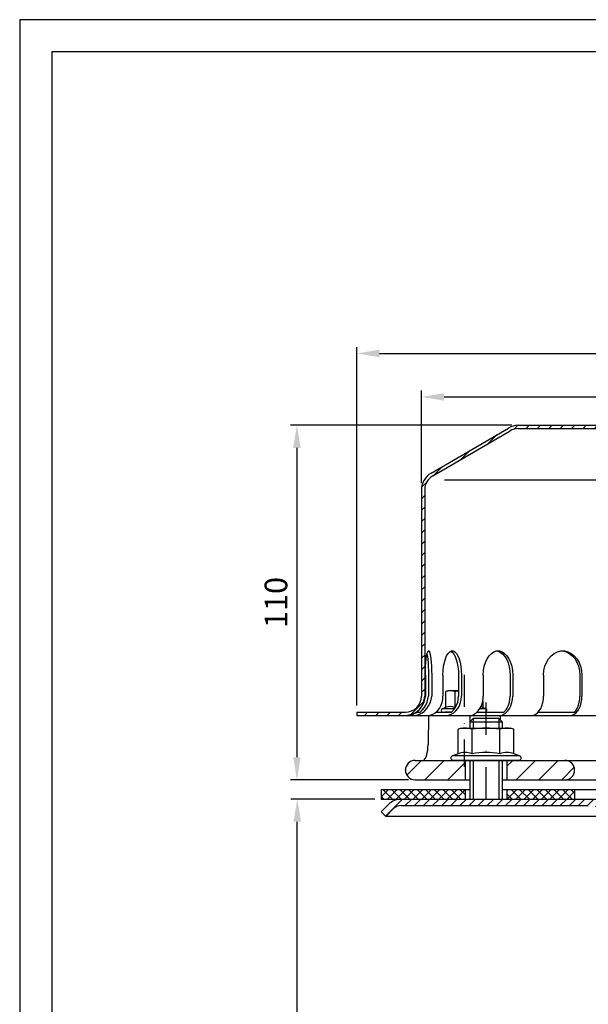
# Model space of a CAD drawing. Extents: x 0 to 594, y 0 to 840.
# Drawn here: x 0 to 176, y 534 to 840 of the extents above; entities that cross this region are included whole.
import ezdxf

# ---------------------------------------------------------------- set-up
doc = ezdxf.new("R2010")
doc.units = 0
doc.header["$LTSCALE"] = 20
doc.header["$MEASUREMENT"] = 0
doc.linetypes.add('AUSGEZOGEN', pattern=[0])
doc.linetypes.add('STRICHPUNKT', pattern=[1, 0.5, -0.25, 0, -0.25])
doc.layers.get('DEFPOINTS').update_dxf_attribs({"linetype": 'AUSGEZOGEN'})
for name, color, linetype in [('BEM', 7, 'Continuous'), ('HILF', 2, 'Continuous'), ('MITTEL', 2, 'STRICHPUNKT'), ('SCHRAFF', 7, 'AUSGEZOGEN'), ('STEMPEL', 3, 'Continuous')]:
    doc.layers.add(name, color=color, linetype=linetype)
doc.styles.get("Standard").update_dxf_attribs({"font": 'simplex.shx', "width": 0.8})
doc.dimstyles.get("Standard").update_dxf_attribs({"dimtxt": 0.18, "dimasz": 0.18, "dimexe": 0.18, "dimexo": 0.0625, "dimgap": 0.09, "dimtad": 0, "dimtih": 1, "dimtoh": 1, "dimdec": 4, "dimzin": 0, "dimdsep": 46, "dimtxsty": 'STANDARD', "dimcen": 0.09, "dimadec": 0, "dimazin": 0, "dimtfac": 1, "dimtdec": 4, "dimtofl": 0, "dimtmove": 0, "dimatfit": 3, "dimfxl": 1, "dimtolj": 1, "dimtzin": 0, "dimarcsym": 0})

# ---------------------------------------------------------------- blocks, each defined once
blk = doc.blocks.new('*D3')
at = {"layer": 'BEM', "color": 0, "lineweight": -2, "transparency": 16777216}
for p, q in [((104.59, 627.12), (104.59, 738.42)), ((111.59, 736.42), (357.59, 736.42)), ((364.59, 627.12), (364.59, 738.42))]:
    blk.add_line(p, q, dxfattribs=at)
at = {"layer": 'BEM', "color": 0, "transparency": 16777216}
for points in [[(111.59, 737.59), (111.59, 735.26), (104.59, 736.42)], [(357.59, 737.59), (357.59, 735.26), (364.59, 736.42)]]:
    blk.add_solid(points, dxfattribs=at)
at = {"layer": 'DEFPOINTS', "color": 0, "transparency": 16777216}
for p in [(364.59, 736.42), (104.59, 625.12), (364.59, 625.12)]:
    blk.add_point(p, dxfattribs=at)
at = {"layer": 'BEM', "color": 1, "transparency": 16777216, "insert": (234.59, 742.92), "char_height": 7, "attachment_point": 5}
blk.add_mtext('\\A1;%%c260', dxfattribs=at)
blk = doc.blocks.new('*D4')
at = {"layer": 'BEM', "color": 0, "lineweight": -2, "transparency": 16777216}
for p, q in [((124.59, 696.12), (124.59, 724.93)), ((344.59, 696.12), (344.59, 724.93)), ((131.59, 722.93), (337.59, 722.93))]:
    blk.add_line(p, q, dxfattribs=at)
at = {"layer": 'BEM', "color": 0, "transparency": 16777216}
for points in [[(131.59, 724.1), (131.59, 721.76), (124.59, 722.93)], [(337.59, 724.1), (337.59, 721.76), (344.59, 722.93)]]:
    blk.add_solid(points, dxfattribs=at)
at = {"layer": 'DEFPOINTS', "color": 0, "transparency": 16777216}
for p in [(344.59, 722.93), (124.59, 694.12), (344.59, 694.12)]:
    blk.add_point(p, dxfattribs=at)
at = {"layer": 'BEM', "color": 1, "transparency": 16777216, "insert": (234.59, 729.43), "char_height": 7, "attachment_point": 5}
blk.add_mtext('\\A1;%%c220', dxfattribs=at)
blk = doc.blocks.new('*D5')
at = {"layer": 'BEM', "color": 0, "lineweight": -2, "transparency": 16777216}
for p, q in [((152.59, 714.12), (83.97, 714.12)), ((85.97, 707.12), (85.97, 611.12)), ((120.59, 604.12), (83.97, 604.12))]:
    blk.add_line(p, q, dxfattribs=at)
at = {"layer": 'BEM', "color": 0, "transparency": 16777216}
for points in [[(84.8, 707.12), (87.13, 707.12), (85.97, 714.12)], [(84.8, 611.12), (87.13, 611.12), (85.97, 604.12)]]:
    blk.add_solid(points, dxfattribs=at)
at = {"layer": 'DEFPOINTS', "color": 0, "transparency": 16777216}
for p in [(154.59, 714.12), (85.97, 604.12), (122.59, 604.12)]:
    blk.add_point(p, dxfattribs=at)
at = {"layer": 'BEM', "color": 1, "transparency": 16777216, "insert": (79.47, 659.12), "char_height": 7, "attachment_point": 5, "rotation": 90}
blk.add_mtext('\\A1;110', dxfattribs=at)
blk = doc.blocks.new('*X2')
at = {"layer": 'SCHRAFF', "color": 0}
for p, q in [((210.09, 517.68), (212.39, 519.98)), ((217.03, 517.55), (219.51, 520.03)), ((232.65, 519.03), (233.65, 520.03)), ((236.19, 519.03), (237.19, 520.03)), ((239.72, 519.03), (240.72, 520.03)), ((257.39, 519.02), (258.15, 519.78)), ((153.2, 517.36), (154.37, 518.53)), ((156.9, 517.53), (157.9, 518.53)), ((160.44, 517.53), (161.44, 518.53)), ((163.97, 517.53), (164.97, 518.53)), ((167.51, 517.53), (168.51, 518.53)), ((171.05, 517.53), (172.05, 518.53)), ((174.58, 517.53), (175.58, 518.53)), ((178.12, 517.53), (179.12, 518.53)), ((181.65, 517.53), (182.65, 518.53)), ((185.19, 517.53), (186.19, 518.53)), ((188.72, 517.53), (189.72, 518.53)), ((192.26, 517.53), (193.26, 518.53)), ((195.79, 517.53), (196.79, 518.53)), ((199.33, 517.53), (200.33, 518.53)), ((202.87, 517.53), (203.87, 518.53)), ((206.4, 517.53), (207.4, 518.53)), ((213.66, 517.72), (214.48, 518.53)), ((220.86, 517.84), (221.62, 518.6)), ((224.08, 517.53), (225.08, 518.53)), ((227.61, 517.53), (228.62, 518.53)), ((242.14, 517.92), (242.85, 518.63)), ((246.17, 518.41), (246.88, 519.12)), ((248.83, 517.53), (249.83, 518.53)), ((252.36, 517.53), (253.36, 518.53)), ((259.47, 517.57), (260.43, 518.53)), ((262.97, 517.53), (263.97, 518.53)), ((266.51, 517.53), (267.51, 518.53)), ((270.04, 517.53), (271.04, 518.53)), ((273.58, 517.53), (274.58, 518.53)), ((277.11, 517.53), (278.11, 518.53)), ((280.65, 517.53), (281.65, 518.53)), ((284.18, 517.53), (285.18, 518.53)), ((287.72, 517.53), (288.72, 518.53)), ((291.25, 517.53), (292.25, 518.53)), ((294.79, 517.53), (295.79, 518.53)), ((298.33, 517.53), (299.33, 518.53)), ((301.86, 517.53), (302.86, 518.53)), ((305.4, 517.53), (306.4, 518.53)), ((308.93, 517.53), (309.93, 518.53)), ((312.47, 517.53), (313.47, 518.53)), ((315.82, 517.35), (316.61, 518.14)), ((318.17, 516.16), (318.91, 516.9)), ((145.21, 512.91), (147.99, 515.69)), ((320.41, 514.86), (321.14, 515.59)), ((322.64, 513.56), (323.37, 514.29)), ((136.73, 507.96), (139.51, 510.74)), ((324.87, 512.26), (325.6, 512.99)), ((327.11, 510.95), (327.84, 511.69)), ((329.34, 509.65), (330.07, 510.38)), ((331.57, 508.35), (332.3, 509.08)), ((333.81, 507.05), (334.54, 507.78)), ((128.24, 503.01), (131.02, 505.79)), ((336.04, 505.74), (336.77, 506.47)), ((338.27, 504.44), (339, 505.17)), ((340.5, 503.14), (341.24, 503.87)), ((342.46, 501.56), (343.17, 502.27)), ((124.53, 499.3), (126.03, 500.79)), ((343.46, 499.02), (344.33, 499.89)), ((124.48, 495.72), (125.48, 496.72)), ((343.48, 495.51), (344.48, 496.51)), ((124.48, 492.18), (125.48, 493.18)), ((343.48, 491.98), (344.48, 492.98)), ((124.48, 488.64), (125.48, 489.64)), ((343.48, 488.44), (344.48, 489.44)), ((124.48, 485.11), (125.48, 486.11)), ((343.48, 484.91), (344.48, 485.91)), ((124.48, 481.57), (125.48, 482.57)), ((343.48, 481.37), (344.48, 482.37)), ((124.48, 478.04), (125.48, 479.04)), ((343.48, 477.83), (344.48, 478.83)), ((124.48, 474.5), (125.48, 475.5)), ((343.48, 474.3), (344.48, 475.3)), ((124.48, 470.97), (125.48, 471.97)), ((343.48, 470.76), (344.48, 471.76)), ((124.48, 467.43), (125.48, 468.43)), ((343.48, 467.23), (344.48, 468.23)), ((124.48, 463.9), (125.48, 464.9)), ((343.48, 463.69), (344.48, 464.69)), ((124.48, 460.36), (125.48, 461.36)), ((343.48, 460.16), (344.48, 461.16)), ((124.48, 456.82), (125.48, 457.82)), ((343.48, 456.62), (344.48, 457.62)), ((124.48, 453.29), (125.48, 454.29)), ((343.48, 453.09), (344.48, 454.09)), ((124.48, 449.75), (125.48, 450.75)), ((343.48, 449.55), (344.48, 450.55)), ((124.48, 446.22), (125.48, 447.22)), ((343.48, 446.01), (344.48, 447.01)), ((124.48, 442.68), (125.48, 443.68)), ((343.48, 442.48), (344.48, 443.48)), ((124.48, 439.15), (125.48, 440.15)), ((343.48, 438.94), (344.48, 439.94)), ((124.48, 435.61), (125.48, 436.61)), ((343.48, 435.41), (344.48, 436.41)), ((121.18, 428.77), (125.24, 432.83)), ((343.91, 432.3), (344.7, 433.09)), ((345.34, 430.19), (346.05, 430.9)), ((106.79, 428.53), (107.79, 429.53)), ((110.33, 428.53), (111.33, 429.53)), ((113.87, 428.53), (114.87, 429.53)), ((117.4, 428.53), (118.4, 429.53)), ((347.54, 428.85), (348.34, 429.66)), ((350.75, 428.53), (351.75, 429.53)), ((361.35, 428.53), (362.35, 429.53))]:
    blk.add_line(p, q, dxfattribs=at)
blk = doc.blocks.new('*D7')
at = {"layer": 'BEM', "color": 0, "lineweight": -2, "transparency": 16777216}
for p, q in [((110.09, 598.12), (84.08, 598.12)), ((86.08, 435.12), (86.08, 591.12)), ((110.09, 428.12), (84.08, 428.12))]:
    blk.add_line(p, q, dxfattribs=at)
at = {"layer": 'BEM', "color": 0, "transparency": 16777216}
for points in [[(84.92, 591.12), (87.25, 591.12), (86.08, 598.12)], [(84.92, 435.12), (87.25, 435.12), (86.08, 428.12)]]:
    blk.add_solid(points, dxfattribs=at)
at = {"layer": 'DEFPOINTS', "color": 0, "transparency": 16777216}
for p in [(86.08, 598.12), (112.09, 598.12), (112.09, 428.12)]:
    blk.add_point(p, dxfattribs=at)
at = {"layer": 'BEM', "color": 1, "transparency": 16777216, "insert": (79.58, 513.12), "char_height": 7, "attachment_point": 5, "rotation": 90}
blk.add_mtext('\\A1;min.35 - max.200', dxfattribs=at)

msp = doc.modelspace()

# ---------------------------------------------------------------- hatches: boundary and pattern name
at = {"layer": 'SCHRAFF'}
h = msp.add_hatch(dxfattribs=at)
h.set_pattern_fill('_USER', color=256, scale=5, angle=45, style=0, pattern_type=0)
h.set_pattern_definition([(45, (33.1663, 94.428), (-3.535534, 3.535534), [])])
h.paths.add_polyline_path([(364.59465, 624.11744), (360.59465, 624.11744), (360.59465, 621.11744), (360.09465, 621.11744), (360.09465, 618.11744), (360.59465, 618.11744), (360.59465, 610.11744), (360.09465, 610.11744), (360.09465, 607.11744), (360.59465, 607.11744), (360.59465, 604.17234, 0.376379778), (364.85495, 609.2047)])
h.paths.add_polyline_path([(352.59465, 617.61445), (348.54275, 621.14434), (348.43603, 615.03018, -0.409110801), (343.43679, 610.11744), (300.09465, 610.11744, 1), (300.09465, 604.11744), (352.59465, 604.11744), (352.59465, 607.11744), (353.09465, 607.11744), (353.09465, 610.11744), (352.59465, 610.11744)])
h.paths.add_polyline_path([(352.59465, 617.61445), (352.59465, 618.11744), (353.09465, 618.11744), (353.09465, 621.11744), (352.59465, 621.11744), (352.59465, 624.11744), (348.59465, 624.11744), (348.54275, 621.14434)])
h.paths.add_polyline_path([(151.09465, 610.11744), (151.09465, 604.11744), (169.09465, 604.11744, 1), (169.09465, 610.11744)])
h.paths.add_polyline_path([(122.59465, 610.11744, 1), (122.59465, 604.11744), (138.09465, 604.11744), (138.09465, 610.11744)])
h = msp.add_hatch(dxfattribs=at)
h.set_pattern_fill('NET', color=256, scale=15, angle=45, style=0)
h.set_pattern_definition([(45, (-13.7748, 120.2762), (-1.325825, 1.325825), []), (135, (-13.7748, 120.2762), (-1.325825, -1.325825), [])])
h.paths.add_polyline_path([(357.09465, 601.11744), (331.91405, 601.11744), (333.92095, 598.11744), (350.87713, 598.11744), (357.09465, 598.11744)])
h.paths.add_polyline_path([(331.91405, 601.11744), (305.99465, 601.11744), (305.99465, 598.11744), (333.92095, 598.11744)])
h.paths.add_polyline_path([(305.99465, 601.11744), (297.09465, 601.11744), (297.09465, 598.11744), (305.99465, 598.11744)])
h.paths.add_polyline_path([(172.09465, 601.11744), (151.09465, 601.11744), (151.09465, 598.11744), (172.09465, 598.11744)])
h.paths.add_polyline_path([(138.09465, 601.11744), (112.09465, 601.11744), (112.09465, 598.11744), (138.09465, 598.11744)])
h = msp.add_hatch(dxfattribs=at)
h.set_pattern_fill('_USER', color=256, scale=2, angle=45, pattern_type=0)
h.set_pattern_definition([(45, (10.2735, 319.9559), (-1.414214, 1.414214), [])])
h.paths.add_polyline_path([(144.59465, 598.11744), (118.31216, 598.11744, 0.198912367), (114.42307, 596.50653), (112.09465, 594.1781), (113.50886, 592.76389), (115.83729, 595.09231, -0.198912367), (118.31216, 596.11744), (144.59465, 596.11744)])
h.paths.add_polyline_path([(176.36747, 598.11744), (144.59465, 598.11744), (144.59465, 596.11744), (176.36747, 596.11744, -0.194099899), (180.53075, 594.43798), (203.6662, 572.14461), (205.09465, 573.54559), (181.91851, 595.87816, 0.194099899)])
h.paths.add_polyline_path([(324.59465, 598.11744), (292.82183, 598.11744, 0.194099899), (287.27079, 595.87816), (264.09465, 573.54559), (265.52309, 572.14461), (288.65855, 594.43798, -0.194099899), (292.82183, 596.11744), (324.59465, 596.11744)])
h.paths.add_polyline_path([(350.87713, 598.11744), (324.59465, 598.11744), (324.59465, 596.11744), (350.87713, 596.11744, -0.198912367), (353.35201, 595.09231), (355.68043, 592.76389), (357.09465, 594.1781), (354.76622, 596.50653, 0.198912367)])

# ---------------------------------------------------------------- linework, layer by layer
at = {"extrusion": (1e-16, 1, 0)}
msp.add_point((144.59465, 610.11744), dxfattribs=at)
at = {"layer": 'BEM'}
msp.add_point((119.59465, 607.11744), dxfattribs=at)
at = {"layer": 'HILF'}
for p, q in [((594, 840), (0, 840)), ((0, 840), (0, 0)), ((336.92098, 697.11744), (131.76831, 697.11744)), ((140.59465, 623.11744), (140.59465, 620.11744)), ((148.59465, 623.11744), (148.59465, 620.11744)), ((140.59465, 610.11744), (140.59465, 598.11744)), ((148.59465, 610.11744), (148.59465, 598.11744))]:
    msp.add_line(p, q, dxfattribs=at)
for centre, radius, start, end in [((133.47541, 622.97613), 3.84076, 67.9259453, 112.0740547), ((137.80554, 611.87615), 14.94074, 100.2909007, 101.1403722), ((142.13567, 622.97497), 3.84184, 67.9324722, 77.4028413), ((138.09946, 606.86895), 5.76114, 67.9259453, 112.0740547), ((144.59465, 590.21898), 22.41112, 78.8596278, 101.1403722), ((151.08984, 606.86895), 5.76114, 67.9259453, 112.0740547)]:
    msp.add_arc(centre, radius, start, end, dxfattribs=at)
at = {"layer": 'MITTEL'}
for p, q in [((137.80554, 636.71744), (137.80554, 608.11744)), ((144.59465, 628.11744), (144.59465, 593.11744))]:
    msp.add_line(p, q, dxfattribs=at)
at = {"layer": 'STEMPEL'}
for p, q in [((10, 830), (10, 40)), ((584, 830), (10, 830)), ((127.56195, 699.29452), (151.54826, 713.28653)), ((128.07529, 698.43628), (152.05415, 712.42393)), ((154.59465, 714.11744), (209.33301, 714.11744)), ((154.59465, 713.11744), (314.59465, 713.11744)), ((124.59465, 694.11738), (124.59465, 630.11744)), ((125.59465, 694.11738), (125.59465, 630.11744)), ((125.80433, 636.61744), (125.80433, 630.11744)), ((126.76845, 636.61744), (126.76845, 630.11744)), ((127.76223, 636.61744), (127.76223, 630.11744)), ((131.26032, 636.61744), (131.26032, 630.11744)), ((136.07452, 636.61744), (136.07452, 630.11744)), ((137.00057, 636.61744), (137.00057, 630.11744)), ((143.75837, 636.61744), (143.75837, 630.11744)), ((152.09457, 636.61744), (152.09457, 630.11744)), ((152.88979, 636.61744), (152.88979, 630.11744)), ((162.44677, 636.61744), (162.44677, 630.11744)), ((173.73687, 636.61744), (173.73687, 630.11744)), ((174.34707, 636.61744), (174.34707, 630.11744)), ((132.80554, 631.71744), (132.03204, 631.51018)), ((132.03204, 631.51018), (132.03204, 626.53536)), ((136.07452, 631.71744), (132.80554, 631.71744)), ((134.91879, 631.51018), (134.91879, 626.53536)), ((132.03204, 626.53536), (131.06743, 626.18427)), ((143.57904, 628.49551), (143.57904, 626.53536)), ((144.54365, 626.18427), (143.57904, 626.53536)), ((104.59465, 625.11744), (119.59465, 625.11744)), ((104.59465, 625.11744), (104.59465, 624.11744)), ((104.59465, 624.11744), (353.59465, 624.11744)), ((123.18388, 625.11744), (124.14799, 625.11744)), ((126.78409, 624.11744), (126.62548, 615.03018)), ((126.78409, 624.11744), (138.59465, 624.11744)), ((129.10675, 625.11744), (133.92095, 625.11744)), ((134.87551, 626.18427), (131.06743, 626.18427)), ((133.92095, 625.11744), (131.80554, 625.11744)), ((139.62826, 624.11744), (139.62826, 622.15105)), ((141.78026, 625.11744), (150.143, 625.11744)), ((144.54365, 626.18427), (142.68186, 626.18427)), ((149.01484, 624.11744), (149.04007, 622.67202)), ((160.80874, 625.11744), (172.09885, 625.11744)), ((140.59465, 623.11744), (139.59465, 622.11744)), ((139.59465, 622.11744), (139.59465, 620.11744)), ((139.59465, 622.11744), (149.59465, 622.11744)), ((148.59465, 623.11744), (140.59465, 623.11744)), ((149.59465, 622.11744), (148.59465, 623.11744)), ((149.59465, 622.11744), (149.59465, 620.11744)), ((137.09465, 620.11744), (135.93439, 619.80655)), ((135.93439, 612.2078), (135.93439, 619.80655)), ((137.09465, 620.11744), (152.09465, 620.11744)), ((140.26452, 612.2078), (140.26452, 619.80655)), ((148.92477, 612.2078), (148.92477, 619.80655)), ((153.2549, 619.80655), (152.09465, 620.11744)), ((153.2549, 612.2078), (153.2549, 619.80655)), ((135.93439, 612.2078), (134.18813, 611.57221)), ((155.00116, 611.57221), (134.18813, 611.57221)), ((155.00116, 611.57221), (153.2549, 612.2078)), ((122.59465, 610.11744), (343.43679, 610.11744)), ((154.74465, 610.11744), (134.44465, 610.11744)), ((138.09465, 610.11744), (138.09465, 604.11744)), ((139.59465, 610.11744), (139.59465, 598.11744)), ((149.59465, 610.11744), (149.59465, 598.11744)), ((151.09465, 610.11744), (151.09465, 604.11744)), ((122.59465, 604.11744), (139.59465, 604.11744)), ((149.59465, 604.11744), (359.85571, 604.11744)), ((112.09465, 601.11744), (139.59465, 601.11744)), ((112.09465, 601.11744), (112.09465, 598.11744)), ((138.09465, 601.11744), (138.09465, 598.11744)), ((149.59465, 601.11744), (357.09465, 601.11744)), ((151.09465, 601.11744), (151.09465, 598.11744)), ((172.09465, 601.11744), (172.09465, 598.11744)), ((112.09465, 598.11744), (357.09465, 598.11744)), ((112.09465, 594.1781), (114.42307, 596.50653)), ((118.31216, 598.11744), (350.87713, 598.11744)), ((118.31216, 598.11744), (350.87713, 598.11744)), ((118.31216, 598.11744), (350.87713, 598.11744)), ((118.31216, 596.11744), (176.28094, 596.11744)), ((112.09465, 594.1781), (113.50886, 592.76389)), ((113.50886, 592.76389), (115.83729, 595.09231)), ((181.78759, 592.76389), (113.50886, 592.76389))]:
    msp.add_line(p, q, dxfattribs=at)
at = {"layer": 'STEMPEL', "extrusion": (0, 0, -1), "flags": 128}
for points in [[(-125.80433, 636.61744), (-125.821, 637.99556), (-125.87044, 639.32675), (-125.95096, 640.56568), (-126.05983, 641.67016), (-126.19333, 642.60257), (-126.34693, 643.33116), (-126.51538, 643.83113), (-126.69296, 644.08545), (-126.87361, 644.08545), (-127.05118, 643.83113), (-127.21964, 643.33116), (-127.37323, 642.60257), (-127.50673, 641.67016), (-127.6156, 640.56568), (-127.69612, 639.32675), (-127.74556, 637.99556), (-127.76223, 636.61744)], [(-126.28639, 643.07949), (-126.42422, 642.32739), (-126.54309, 641.40467), (-126.63943, 640.33892), (-126.71039, 639.16198), (-126.75382, 637.909), (-126.76845, 636.61744)], [(-131.26032, 636.61744), (-131.30919, 637.99556), (-131.45414, 639.32675), (-131.69022, 640.56568), (-132.0094, 641.67016), (-132.40081, 642.60257), (-132.85112, 643.33116), (-133.345, 643.83113), (-133.86563, 644.08545), (-134.39527, 644.08545), (-134.91589, 643.83113), (-135.40977, 643.33116), (-135.86008, 642.60257), (-136.2515, 641.67016), (-136.57068, 640.56568), (-136.80676, 639.32675), (-136.9517, 637.99556), (-137.00057, 636.61744)], [(-133.66742, 644.0192), (-134.15648, 643.69276), (-134.61609, 643.1475), (-135.03204, 642.40026), (-135.39147, 641.47416), (-135.68324, 640.39784), (-135.89835, 639.2046), (-136.03013, 637.93134), (-136.07452, 636.61744)], [(-143.75837, 636.61744), (-143.83611, 637.99556), (-144.06668, 639.32675), (-144.44224, 640.56568), (-144.94998, 641.67016), (-145.57263, 642.60257), (-146.28897, 643.33116), (-147.07462, 643.83113), (-147.90281, 644.08545), (-148.74535, 644.08545), (-149.57355, 643.83113), (-150.3592, 643.33116), (-151.07554, 642.60257), (-151.69818, 641.67016), (-152.20593, 640.56568), (-152.58148, 639.32675), (-152.81205, 637.99556), (-152.88979, 636.61744)], [(-147.52886, 644.11744), (-148.32169, 644.0035), (-149.09043, 643.66513), (-149.81172, 643.11263), (-150.46364, 642.36277), (-151.0264, 641.43835), (-151.48288, 640.36744), (-151.81923, 639.18259), (-152.02521, 637.9198), (-152.09457, 636.61744)], [(-162.44677, 636.61744), (-162.54808, 637.99556), (-162.84857, 639.32675), (-163.338, 640.56568), (-163.9997, 641.67016), (-164.81115, 642.60257), (-165.74471, 643.33116), (-166.76858, 643.83113), (-167.8479, 644.08545), (-168.94593, 644.08545), (-170.02525, 643.83113), (-171.04913, 643.33116), (-171.98268, 642.60257), (-172.79413, 641.67016), (-173.45583, 640.56568), (-173.94526, 639.32675), (-174.24575, 637.99556), (-174.34707, 636.61744)], [(-168.09182, 644.10757), (-169.20823, 643.90027), (-170.27351, 643.43101), (-171.24934, 642.71669), (-172.10063, 641.78299), (-172.79676, 640.66349), (-173.31269, 639.39847), (-173.62986, 638.03342), (-173.73687, 636.61744)]]:
    msp.add_lwpolyline(points, dxfattribs=at)
at = {"layer": 'STEMPEL', "flags": 128}
for points in [[(120.29835, 624.11744), (121.15642, 624.18357), (122.00923, 624.43612), (122.82999, 624.86717), (123.59291, 625.46316), (124.27402, 626.20538), (124.85192, 627.07051), (125.30846, 628.03136), (125.62929, 629.05775), (125.80433, 630.11744)], [(122.25624, 624.11744), (123.11431, 624.18357), (123.96712, 624.43612), (124.78788, 624.86717), (125.5508, 625.46316), (126.23191, 626.20538), (126.80981, 627.07051), (127.26635, 628.03136), (127.58718, 629.05775), (127.76223, 630.11744)], [(124.14799, 625.11744), (124.82469, 625.72704), (125.42424, 626.4546), (125.93053, 627.28057), (126.32995, 628.18276), (126.61179, 629.13693), (126.76845, 630.11744)], [(126.44496, 624.11744), (127.28114, 624.20859), (128.09191, 624.47928), (128.85264, 624.92129), (129.54021, 625.52117), (130.13374, 626.26071), (130.61519, 627.11744), (130.96992, 628.06532), (131.18717, 629.07555), (131.26032, 630.11744)], [(132.18521, 624.11744), (133.02139, 624.20859), (133.83216, 624.47928), (134.59289, 624.92129), (135.28047, 625.52117), (135.87399, 626.26071), (136.35544, 627.11744), (136.71017, 628.06532), (136.92742, 629.07555), (137.00057, 630.11744)], [(133.92095, 625.11744), (134.54104, 625.72678), (135.07286, 626.45421), (135.5021, 627.28017), (135.81723, 628.18243), (136.00976, 629.13675), (136.07452, 630.11744)], [(140.32279, 624.11744), (141.57652, 624.92129), (142.1996, 625.52117), (142.73746, 626.26071), (143.17375, 627.11744), (143.49521, 628.06532), (143.69208, 629.07555), (143.75837, 630.11744)], [(149.45421, 624.11744), (150.70794, 624.92129), (151.33102, 625.52117), (151.86888, 626.26071), (152.30517, 627.11744), (152.62663, 628.06532), (152.8235, 629.07555), (152.88979, 630.11744)], [(150.143, 625.11744), (150.70493, 625.72678), (151.18686, 626.45421), (151.57585, 627.28017), (151.86142, 628.18243), (152.03589, 629.13675), (152.09457, 630.11744)], [(158.78416, 624.11744), (159.42017, 624.20859), (160.03685, 624.47928), (160.61546, 624.92129), (161.13844, 625.52117), (161.58988, 626.26071), (161.95607, 627.11744), (162.22588, 628.06532), (162.39112, 629.07555), (162.44677, 630.11744)], [(170.68446, 624.11744), (171.32047, 624.20859), (171.93715, 624.47928), (172.51576, 624.92129), (173.03874, 625.52117), (173.49018, 626.26071), (173.85637, 627.11744), (174.12618, 628.06532), (174.29142, 629.07555), (174.34707, 630.11744)], [(172.09885, 625.11744), (172.57049, 625.72678), (172.975, 626.45421), (173.30149, 627.28017), (173.54118, 628.18243), (173.68762, 629.13675), (173.73687, 630.11744)], [(124.99091, 610.11744), (125.27475, 610.19207), (125.54996, 610.41371), (125.80819, 610.77562), (126.04159, 611.2668), (126.24306, 611.87233), (126.40648, 612.57381), (126.5269, 613.34992), (126.60064, 614.17709), (126.62548, 615.03018)]]:
    msp.add_lwpolyline(points, dxfattribs=at)
at = {"layer": 'STEMPEL'}
for centre, radius, start, end in [((154.59465, 708.11744), 6, 90, 90), ((154.59465, 708.11744), 6, 90, 120.5128743), ((154.59465, 708.11744), 5, 90, 120.53735), ((130.59465, 694.11738), 6, 120.2564165, 180), ((130.59465, 694.11738), 5, 120.2564165, 180), ((125.0835, 703.63728), 5, 300.0670458, 300.2564372), ((119.59465, 630.11744), 5, 270, 0), ((119.59465, 630.11744), 6, 270, 0), ((133.47541, 626.5879), 5.12954, 73.6571067, 106.3428933), ((137.80554, 611.51018), 20.20726, 94.9141695, 98.2132107), ((131.25554, 625.66744), 0.55, 110, 270), ((144.35554, 625.66744), 0.55, 270, 70), ((138.09946, 612.42313), 7.69431, 73.6571067, 106.3428933), ((144.59465, 589.80655), 30.31089, 81.7867893, 98.2132107), ((151.08984, 612.42313), 7.69431, 73.6571067, 106.3428933), ((134.44465, 610.86744), 0.75, 110, 269.9999991), ((154.74465, 610.86744), 0.75, 269.9999991, 70), ((122.59465, 607.11744), 3, 90, 270), ((169.09465, 607.11744), 3, 270, 90), ((118.31216, 592.61744), 5.5, 90, 135), ((118.31216, 592.61744), 3.5, 90, 135)]:
    msp.add_arc(centre, radius, start, end, dxfattribs=at)

# ---------------------------------------------------------------- block references
at = {"layer": 'SCHRAFF', "linetype": 'Continuous'}
msp.add_blockref('*X2', (0.11013, 195.58923), dxfattribs=at)

# ---------------------------------------------------------------- dimensions: what is measured, and where the dimension line sits
at = {"layer": 'BEM'}
for base, p1, p2, picture, middle in [((364.59465, 736.42499), (104.59465, 625.11744), (364.59465, 625.11744), '*D3', (234.59465, 742.92499)), ((344.59465, 722.92979), (124.59465, 694.11738), (344.59465, 694.11738), '*D4', (234.59465, 729.42979))]:
    dim = msp.add_linear_dim(base=base, p1=p1, p2=p2, text='%%c<>', dimstyle='Standard', override={"dimscale": 2, "dimtxt": 3.5, "dimasz": 3.5, "dimexe": 1, "dimexo": 1, "dimgap": 1.5, "dimtad": 1, "dimtih": 0, "dimtoh": 0, "dimdec": 2, "dimzin": 8, "dimcen": 1.5, "dimclrt": 1, "dimadec": 2, "dimazin": 2, "dimtfac": 0.514286, "dimtdec": 2, "dimtofl": 1, "dimtzin": 8}, dxfattribs=at)
    dim.commit()
    dim.dimension.update_dxf_attribs({"geometry": picture, "text_midpoint": middle})
dim = msp.add_linear_dim(base=(85.96538, 604.11744), p1=(154.59465, 714.11744), p2=(122.59465, 604.11744), angle=90, dimstyle='Standard', override={"dimscale": 2, "dimtxt": 3.5, "dimasz": 3.5, "dimexe": 1, "dimexo": 1, "dimgap": 1.5, "dimtad": 1, "dimtih": 0, "dimtoh": 0, "dimdec": 2, "dimzin": 8, "dimcen": 1.5, "dimclrt": 1, "dimadec": 2, "dimazin": 2, "dimtfac": 0.514286, "dimtdec": 2, "dimtofl": 1, "dimtzin": 8}, dxfattribs=at)
dim.commit()
dim.dimension.update_dxf_attribs({"geometry": '*D5', "text_midpoint": (79.46538, 659.11744)})
dim = msp.add_linear_dim(base=(86.08369, 598.11744), p1=(112.09465, 428.11744), p2=(112.09465, 598.11744), angle=90, text='min.35 - max.200', dimstyle='Standard', override={"dimscale": 2, "dimtxt": 3.5, "dimasz": 3.5, "dimexe": 1, "dimexo": 1, "dimgap": 1.5, "dimtad": 1, "dimtih": 0, "dimtoh": 0, "dimdec": 2, "dimzin": 8, "dimcen": 1.5, "dimclrt": 1, "dimadec": 2, "dimazin": 2, "dimtfac": 0.514286, "dimtdec": 2, "dimtofl": 1, "dimtmove": 1, "dimtzin": 8}, dxfattribs=at)
dim.commit()
dim.dimension.update_dxf_attribs({"geometry": '*D7', "text_midpoint": (79.58369, 513.11744)})

doc.saveas('drawing.dxf')
